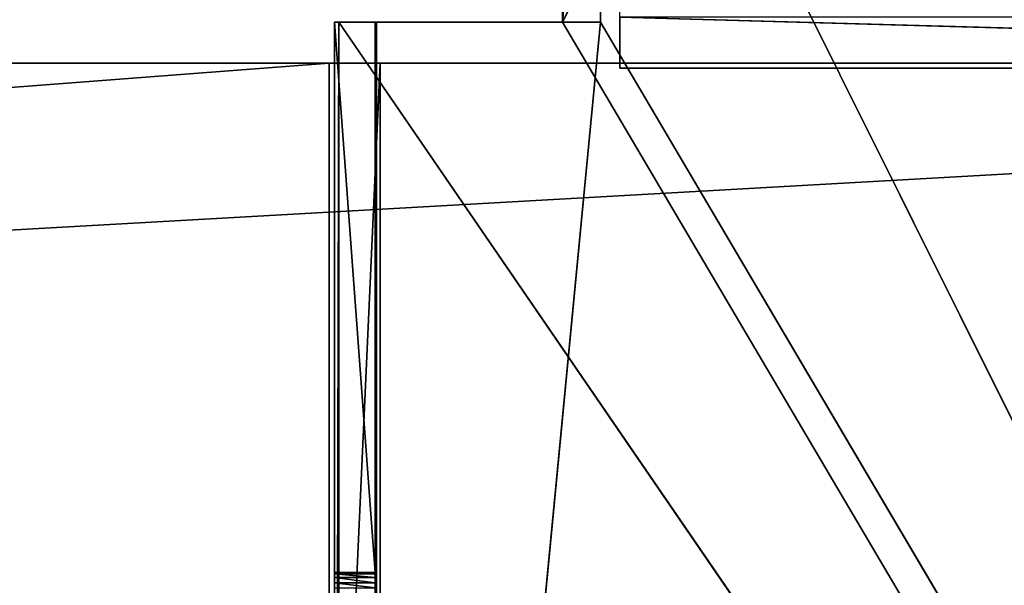
# Model space of a CAD drawing. Units: millimetres. Extents: x -958 to 992, y -250 to 250.
# Drawn here: x 702 to 798, y -77 to -21 of the extents above; entities that cross this region are included whole.
import ezdxf

# ---------------------------------------------------------------- set-up
doc = ezdxf.new("R2010")
doc.units = ezdxf.units.MM
doc.header["$LTSCALE"] = 25.4
doc.layers.get('0').update_dxf_attribs({"true_color": 0xffffff})

# ---------------------------------------------------------------- blocks, each defined once
blk = doc.blocks.new('002230 3D STL.STL')
at = {"color": 0}
for p, q in [((1858.248, -2.5, 3.788), (1723.143, -273.5, 344.526)), ((1858.248, -2.5, 3.788), (1723.143, -273.5, 344.526)), ((1723.143, -273.5, 344.526), (1723.143, -231.5, 344.526)), ((1723.143, -273.5, 344.526), (1723.143, -231.5, 344.526)), ((1723.143, -273.5, 344.526), (1726.861, -231.5, 346)), ((1723.143, -273.5, 344.526), (1726.861, -231.5, 346)), ((1861.966, -502.5, 5.263), (1726.861, -231.5, 346)), ((1726.861, -231.5, 346), (1726.861, -273.5, 346)), ((1861.966, -502.5, 5.263), (1726.861, -231.5, 346)), ((1726.861, -231.5, 346), (1726.861, -273.5, 346)), ((1728.75, -278, 350), (1728.75, -273, 350)), ((1728.75, -273, 350), (1728.75, -278, 346)), ((1728.75, -273, 350), (1728.75, -278, 346)), ((1728.75, -273, 346), (1728.75, -278, 346)), ((1905.75, -278, 350), (1728.75, -273, 350)), ((1728.75, -278, 350), (1728.75, -273, 350)), ((1905.75, -278, 350), (1728.75, -273, 350)), ((1728.75, -273, 346), (1728.75, -278, 346)), ((1728.75, -273, 346), (1905.75, -278, 346)), ((1728.75, -273, 346), (1905.75, -278, 346)), ((1700.75, -327.5, 426), (1700.75, -273.5, 426)), ((1700.75, -273.5, 426), (1700.75, -327.5, 404)), ((1700.75, -328.5, 403), (1700.75, -273.5, 402.146)), ((1700.75, -273.5, 402.146), (1700.75, -502.5, 402.146)), ((1700.75, -328.5, 403), (1700.75, -273.5, 402.146)), ((1700.75, -328, 403.134), (1700.75, -273.5, 402.146)), ((1700.75, -328, 403.134), (1700.75, -273.5, 402.146)), ((1700.75, -328, 403.134), (1700.75, -273.5, 426)), ((1700.75, -273.5, 426), (1700.75, -273.5, 402.146)), ((1700.75, -328, 403.134), (1700.75, -273.5, 426)), ((1700.75, -327.634, 403.5), (1700.75, -273.5, 426)), ((1700.75, -327.634, 403.5), (1700.75, -273.5, 426)), ((1700.75, -273.5, 426), (1700.75, -327.5, 404)), ((1700.75, -502.5, 402.146), (1701.172, -273.5, 399.935)), ((1700.75, -502.5, 402.146), (1701.172, -273.5, 399.935)), ((1700.75, -273.5, 402.146), (1700.75, -502.5, 402.146)), ((1700.75, -273.5, 402.146), (1701.172, -273.5, 399.935)), ((1704.75, -273.5, 426), (1700.75, -273.5, 426)), ((1700.75, -273.5, 426), (1704.75, -327.5, 426)), ((1700.75, -273.5, 426), (1704.75, -327.5, 426)), ((1700.75, -327.5, 426), (1700.75, -273.5, 426)), ((1704.75, -273.5, 402.146), (1700.75, -273.5, 402.146)), ((1700.75, -273.5, 402.146), (1704.75, -273.5, 426)), ((1700.75, -273.5, 402.146), (1704.75, -273.5, 426)), ((1700.75, -273.5, 426), (1700.75, -273.5, 402.146)), ((1704.75, -273.5, 426), (1700.75, -273.5, 426)), ((1700.75, -273.5, 402.146), (1701.172, -273.5, 399.935)), ((1704.75, -273.5, 402.146), (1700.75, -273.5, 402.146)), ((1858.248, -502.5, 3.788), (1701.172, -273.5, 399.935)), ((1701.172, -273.5, 399.935), (1723.143, -273.5, 344.526)), ((1858.248, -502.5, 3.788), (1701.172, -273.5, 399.935)), ((1701.172, -502.5, 399.935), (1701.172, -273.5, 399.935)), ((1701.172, -502.5, 399.935), (1701.172, -273.5, 399.935)), ((1726.861, -273.5, 346), (1701.172, -273.5, 399.935)), ((1701.172, -273.5, 399.935), (1704.891, -273.5, 401.409)), ((1726.861, -273.5, 346), (1701.172, -273.5, 399.935)), ((1701.172, -273.5, 399.935), (1723.143, -273.5, 344.526)), ((1701.172, -273.5, 399.935), (1704.891, -273.5, 401.409)), ((1701.172, -273.5, 399.935), (1704.75, -273.5, 402.146)), ((1701.172, -273.5, 399.935), (1704.75, -273.5, 402.146)), ((1704.75, -273.5, 426), (1704.75, -327.5, 426)), ((1704.75, -327.5, 426), (1704.75, -273.5, 402.146)), ((1704.75, -273.5, 402.146), (1704.75, -273.5, 426)), ((1704.75, -327.5, 426), (1704.75, -273.5, 402.146)), ((1704.75, -327.5, 404), (1704.75, -273.5, 402.146)), ((1704.75, -327.5, 404), (1704.75, -273.5, 402.146)), ((1704.75, -327.634, 403.5), (1704.75, -273.5, 402.146)), ((1704.75, -502.5, 402.146), (1704.75, -273.5, 402.146)), ((1704.75, -273.5, 402.146), (1704.75, -328.5, 403)), ((1704.75, -273.5, 402.146), (1704.75, -328.5, 403)), ((1704.75, -273.5, 402.146), (1704.75, -328, 403.134)), ((1704.75, -273.5, 402.146), (1704.75, -328, 403.134)), ((1704.75, -327.634, 403.5), (1704.75, -273.5, 402.146)), ((1704.75, -273.5, 426), (1704.75, -327.5, 426)), ((1704.75, -502.5, 402.146), (1704.75, -273.5, 402.146)), ((1704.75, -502.5, 402.146), (1704.891, -273.5, 401.409)), ((1704.891, -273.5, 401.409), (1704.75, -273.5, 402.146)), ((1704.75, -502.5, 402.146), (1704.891, -273.5, 401.409)), ((1704.75, -273.5, 402.146), (1704.75, -273.5, 426)), ((1704.891, -273.5, 401.409), (1704.75, -273.5, 402.146)), ((1704.891, -502.5, 401.409), (1704.891, -273.5, 401.409)), ((1704.891, -502.5, 401.409), (1704.891, -273.5, 401.409)), ((1704.891, -502.5, 401.409), (1726.861, -273.5, 346)), ((1726.861, -273.5, 346), (1704.891, -273.5, 401.409)), ((1704.891, -502.5, 401.409), (1726.861, -273.5, 346)), ((1726.861, -273.5, 346), (1704.891, -273.5, 401.409)), ((1858.248, -502.5, 3.788), (1723.143, -273.5, 344.526)), ((1858.248, -502.5, 3.788), (1723.143, -273.5, 344.526)), ((1726.861, -273.5, 346), (1723.143, -273.5, 344.526)), ((1726.861, -273.5, 346), (1723.143, -273.5, 344.526)), ((1861.966, -502.5, 5.263), (1726.861, -273.5, 346)), ((1861.966, -502.5, 5.263), (1726.861, -273.5, 346)), ((1728.75, -278, 346), (1728.75, -278, 350)), ((1905.75, -278, 350), (1728.75, -278, 350)), ((1728.75, -278, 350), (1905.75, -278, 346)), ((1728.75, -278, 350), (1905.75, -278, 346)), ((1728.75, -278, 346), (1728.75, -278, 350)), ((1728.75, -278, 346), (1905.75, -278, 346)), ((1905.75, -278, 350), (1728.75, -278, 350)), ((1728.75, -278, 346), (1905.75, -278, 346)), ((1700.75, -327.5, 404), (1700.75, -327.5, 426)), ((1700.75, -327.634, 403.5), (1700.75, -327.5, 404)), ((1700.75, -327.5, 426), (1704.75, -327.5, 426)), ((1700.75, -327.5, 404), (1700.75, -327.5, 426)), ((1700.75, -327.5, 404), (1704.75, -327.5, 426)), ((1700.75, -327.5, 426), (1704.75, -327.5, 426)), ((1700.75, -327.5, 404), (1704.75, -327.5, 426)), ((1700.75, -327.5, 404), (1704.75, -327.5, 404)), ((1704.75, -327.634, 403.5), (1700.75, -327.5, 404)), ((1700.75, -327.634, 403.5), (1700.75, -327.5, 404)), ((1704.75, -327.634, 403.5), (1700.75, -327.5, 404)), ((1700.75, -327.5, 404), (1704.75, -327.5, 404)), ((1700.75, -328, 403.134), (1700.75, -327.634, 403.5)), ((1704.75, -328, 403.134), (1700.75, -327.634, 403.5)), ((1700.75, -328, 403.134), (1700.75, -327.634, 403.5)), ((1704.75, -328, 403.134), (1700.75, -327.634, 403.5)), ((1704.75, -327.634, 403.5), (1700.75, -327.634, 403.5)), ((1704.75, -327.634, 403.5), (1700.75, -327.634, 403.5)), ((1700.75, -328.5, 403), (1700.75, -328, 403.134)), ((1704.75, -328.5, 403), (1700.75, -328, 403.134)), ((1700.75, -328.5, 403), (1700.75, -328, 403.134)), ((1704.75, -328.5, 403), (1700.75, -328, 403.134)), ((1704.75, -328, 403.134), (1700.75, -328, 403.134)), ((1704.75, -328, 403.134), (1700.75, -328, 403.134)), ((1704.75, -327.5, 426), (1704.75, -327.5, 404)), ((1704.75, -327.5, 404), (1704.75, -327.634, 403.5)), ((1704.75, -327.5, 426), (1704.75, -327.5, 404)), ((1704.75, -327.5, 404), (1704.75, -327.634, 403.5)), ((1704.75, -327.634, 403.5), (1704.75, -328, 403.134)), ((1704.75, -327.634, 403.5), (1704.75, -328, 403.134)), ((1704.75, -328, 403.134), (1704.75, -328.5, 403)), ((1704.75, -328, 403.134), (1704.75, -328.5, 403)), ((1700.75, -329, 403.134), (1700.75, -328.5, 403)), ((1700.75, -328.5, 403), (1700.75, -502.5, 402.146)), ((1700.75, -328.5, 403), (1700.75, -502.5, 402.146)), ((1704.75, -329, 403.134), (1700.75, -328.5, 403)), ((1700.75, -329, 403.134), (1700.75, -328.5, 403)), ((1704.75, -329, 403.134), (1700.75, -328.5, 403)), ((1704.75, -328.5, 403), (1700.75, -328.5, 403)), ((1704.75, -328.5, 403), (1700.75, -328.5, 403)), ((1704.75, -502.5, 402.146), (1704.75, -328.5, 403)), ((1704.75, -328.5, 403), (1704.75, -329, 403.134)), ((1704.75, -502.5, 402.146), (1704.75, -328.5, 403)), ((1704.75, -328.5, 403), (1704.75, -329, 403.134))]:
    blk.add_line(p, q, dxfattribs=at)
at = {"color": 27, "true_color": 0x8f4e35}
for p, q in [((1700.25, -277.5, 426), (9.75, -277.5, 450)), ((9.75, -277.5, 450), (1934.75, -277.5, 432.5)), ((9.75, -277.5, 450), (1934.75, -277.5, 432.5)), ((9.75, -277.5, 450), (1959.75, -277.5, 450)), ((1700.25, -277.5, 426), (9.75, -277.5, 450)), ((1959.75, -277.5, 450), (9.75, -387.5, 450)), ((1959.75, -277.5, 450), (9.75, -387.5, 450)), ((9.75, -277.5, 450), (1959.75, -277.5, 450)), ((269.25, -387.5, 410), (1700.25, -277.5, 410)), ((269.25, -387.5, 410), (1700.25, -277.5, 410)), ((269.25, -277.5, 410), (1700.25, -277.5, 410)), ((1700.25, -277.5, 426), (269.25, -277.5, 426)), ((1700.25, -277.5, 426), (269.25, -277.5, 426)), ((1700.25, -277.5, 426), (269.25, -277.5, 410)), ((1700.25, -277.5, 426), (269.25, -277.5, 410)), ((269.25, -277.5, 410), (1700.25, -277.5, 410)), ((1700.25, -277.5, 410), (1700.25, -387.5, 410)), ((1934.75, -277.5, 432.5), (1700.25, -277.5, 426)), ((1705.25, -277.5, 426), (1700.25, -277.5, 426)), ((1934.75, -277.5, 432.5), (1700.25, -277.5, 426)), ((1700.25, -277.5, 426), (1700.25, -277.5, 410)), ((1700.25, -387.5, 410), (1700.25, -277.5, 426)), ((1700.25, -277.5, 426), (1700.25, -387.5, 426)), ((1700.25, -387.5, 410), (1700.25, -277.5, 426)), ((1700.25, -277.5, 410), (1700.25, -387.5, 410)), ((1700.25, -277.5, 426), (1700.25, -277.5, 410)), ((1700.25, -387.5, 426), (1705.25, -277.5, 426)), ((1700.25, -387.5, 426), (1705.25, -277.5, 426)), ((1700.25, -277.5, 426), (1700.25, -387.5, 426)), ((1705.25, -277.5, 426), (1700.25, -277.5, 426)), ((1705.25, -277.5, 410), (1955.75, -277.5, 410)), ((1705.25, -387.5, 410), (1705.25, -277.5, 410)), ((1705.25, -277.5, 410), (1955.75, -277.5, 410)), ((1705.25, -277.5, 410), (1934.75, -277.5, 427.5)), ((1705.25, -277.5, 410), (1934.75, -277.5, 427.5)), ((1705.25, -277.5, 410), (1934.75, -277.5, 432.5)), ((1705.25, -277.5, 410), (1934.75, -277.5, 432.5)), ((1705.25, -277.5, 410), (1705.25, -277.5, 426)), ((1705.25, -277.5, 426), (1934.75, -277.5, 432.5)), ((1705.25, -277.5, 426), (1934.75, -277.5, 432.5)), ((1705.25, -277.5, 426), (1705.25, -387.5, 426)), ((1705.25, -387.5, 426), (1705.25, -277.5, 410)), ((1705.25, -387.5, 410), (1705.25, -277.5, 410)), ((1705.25, -387.5, 426), (1705.25, -277.5, 410)), ((1705.25, -277.5, 426), (1705.25, -387.5, 426)), ((1705.25, -277.5, 410), (1705.25, -277.5, 426))]:
    blk.add_line(p, q, dxfattribs=at)
at = {"color": 0}
mesh = blk.add_polyface(dxfattribs=at)
corners = [(1858.248, -2.5, 3.788), (1723.143, -273.5, 344.526), (1723.143, -231.5, 344.526)]
mesh.append_faces([[corners[k] for k in face] for face in [(0, 1, 2)]], dxfattribs={"color": 0})
mesh = blk.add_polyface(dxfattribs=at)
corners = [(1858.248, -2.5, 3.788), (1858.248, -502.5, 3.788), (1723.143, -273.5, 344.526)]
mesh.append_faces([[corners[k] for k in face] for face in [(0, 1, 2)]], dxfattribs={"color": 0})
mesh = blk.add_polyface(dxfattribs=at)
corners = [(1861.966, -2.5, 5.263), (1726.861, -231.5, 346), (1861.966, -502.5, 5.263)]
mesh.append_faces([[corners[k] for k in face] for face in [(0, 1, 2)]], dxfattribs={"color": 0})
mesh = blk.add_polyface(dxfattribs=at)
corners = [(1726.861, -231.5, 346), (1723.143, -231.5, 344.526), (1723.143, -273.5, 344.526)]
mesh.append_faces([[corners[k] for k in face] for face in [(0, 1, 2)]], dxfattribs={"color": 0})
mesh = blk.add_polyface(dxfattribs=at)
corners = [(1726.861, -231.5, 346), (1723.143, -273.5, 344.526), (1726.861, -273.5, 346)]
mesh.append_faces([[corners[k] for k in face] for face in [(0, 1, 2)]], dxfattribs={"color": 0})
mesh = blk.add_polyface(dxfattribs=at)
corners = [(1726.861, -231.5, 346), (1726.861, -273.5, 346), (1861.966, -502.5, 5.263)]
mesh.append_faces([[corners[k] for k in face] for face in [(0, 1, 2)]], dxfattribs={"color": 0})
mesh = blk.add_polyface(dxfattribs=at)
corners = [(1905.75, -278, 346), (1728.75, -273, 346), (1728.75, -232, 346)]
mesh.append_faces([[corners[k] for k in face] for face in [(0, 1, 2)]], dxfattribs={"color": 0})
mesh = blk.add_polyface(dxfattribs=at)
corners = [(1905.75, -278, 346), (1728.75, -232, 346), (1905.75, -273, 346)]
mesh.append_faces([[corners[k] for k in face] for face in [(0, 1, 2)]], dxfattribs={"color": 0})
mesh = blk.add_polyface(dxfattribs=at)
corners = [(1728.75, -273, 350), (1728.75, -278, 346), (1728.75, -278, 350)]
mesh.append_faces([[corners[k] for k in face] for face in [(0, 1, 2)]], dxfattribs={"color": 0})
mesh = blk.add_polyface(dxfattribs=at)
corners = [(1728.75, -273, 346), (1728.75, -278, 346), (1728.75, -273, 350)]
mesh.append_faces([[corners[k] for k in face] for face in [(0, 1, 2)]], dxfattribs={"color": 0})
mesh = blk.add_polyface(dxfattribs=at)
corners = [(1905.75, -278, 350), (1728.75, -273, 350), (1728.75, -278, 350)]
mesh.append_faces([[corners[k] for k in face] for face in [(0, 1, 2)]], dxfattribs={"color": 0})
mesh = blk.add_polyface(dxfattribs=at)
corners = [(1905.75, -273, 350), (1728.75, -273, 350), (1905.75, -278, 350)]
mesh.append_faces([[corners[k] for k in face] for face in [(0, 1, 2)]], dxfattribs={"color": 0})
mesh = blk.add_polyface(dxfattribs=at)
corners = [(1905.75, -278, 346), (1728.75, -278, 346), (1728.75, -273, 346)]
mesh.append_faces([[corners[k] for k in face] for face in [(0, 1, 2)]], dxfattribs={"color": 0})
mesh = blk.add_polyface(dxfattribs=at)
corners = [(1700.75, -273.5, 426), (1700.75, -327.5, 404), (1700.75, -327.5, 426)]
mesh.append_faces([[corners[k] for k in face] for face in [(0, 1, 2)]], dxfattribs={"color": 0})
mesh = blk.add_polyface(dxfattribs=at)
corners = [(1700.75, -273.5, 402.146), (1700.75, -502.5, 402.146), (1700.75, -328.5, 403)]
mesh.append_faces([[corners[k] for k in face] for face in [(0, 1, 2)]], dxfattribs={"color": 0})
mesh = blk.add_polyface(dxfattribs=at)
corners = [(1700.75, -273.5, 402.146), (1700.75, -328.5, 403), (1700.75, -328, 403.134)]
mesh.append_faces([[corners[k] for k in face] for face in [(0, 1, 2)]], dxfattribs={"color": 0})
mesh = blk.add_polyface(dxfattribs=at)
corners = [(1700.75, -273.5, 402.146), (1700.75, -328, 403.134), (1700.75, -273.5, 426)]
mesh.append_faces([[corners[k] for k in face] for face in [(0, 1, 2)]], dxfattribs={"color": 0})
mesh = blk.add_polyface(dxfattribs=at)
corners = [(1700.75, -273.5, 426), (1700.75, -328, 403.134), (1700.75, -327.634, 403.5)]
mesh.append_faces([[corners[k] for k in face] for face in [(0, 1, 2)]], dxfattribs={"color": 0})
mesh = blk.add_polyface(dxfattribs=at)
corners = [(1700.75, -273.5, 426), (1700.75, -327.634, 403.5), (1700.75, -327.5, 404)]
mesh.append_faces([[corners[k] for k in face] for face in [(0, 1, 2)]], dxfattribs={"color": 0})
mesh = blk.add_polyface(dxfattribs=at)
corners = [(1701.172, -273.5, 399.935), (1701.172, -502.5, 399.935), (1700.75, -502.5, 402.146)]
mesh.append_faces([[corners[k] for k in face] for face in [(0, 1, 2)]], dxfattribs={"color": 0})
mesh = blk.add_polyface(dxfattribs=at)
corners = [(1701.172, -273.5, 399.935), (1700.75, -502.5, 402.146), (1700.75, -273.5, 402.146)]
mesh.append_faces([[corners[k] for k in face] for face in [(0, 1, 2)]], dxfattribs={"color": 0})
mesh = blk.add_polyface(dxfattribs=at)
corners = [(1704.75, -273.5, 426), (1700.75, -273.5, 426), (1704.75, -327.5, 426)]
mesh.append_faces([[corners[k] for k in face] for face in [(0, 1, 2)]], dxfattribs={"color": 0})
mesh = blk.add_polyface(dxfattribs=at)
corners = [(1704.75, -327.5, 426), (1700.75, -273.5, 426), (1700.75, -327.5, 426)]
mesh.append_faces([[corners[k] for k in face] for face in [(0, 1, 2)]], dxfattribs={"color": 0})
mesh = blk.add_polyface(dxfattribs=at)
corners = [(1704.75, -273.5, 426), (1704.75, -273.5, 402.146), (1700.75, -273.5, 402.146)]
mesh.append_faces([[corners[k] for k in face] for face in [(0, 1, 2)]], dxfattribs={"color": 0})
mesh = blk.add_polyface(dxfattribs=at)
corners = [(1704.75, -273.5, 426), (1700.75, -273.5, 402.146), (1700.75, -273.5, 426)]
mesh.append_faces([[corners[k] for k in face] for face in [(0, 1, 2)]], dxfattribs={"color": 0})
mesh = blk.add_polyface(dxfattribs=at)
corners = [(1704.75, -273.5, 402.146), (1701.172, -273.5, 399.935), (1700.75, -273.5, 402.146)]
mesh.append_faces([[corners[k] for k in face] for face in [(0, 1, 2)]], dxfattribs={"color": 0})
mesh = blk.add_polyface(dxfattribs=at)
corners = [(1723.143, -273.5, 344.526), (1858.248, -502.5, 3.788), (1701.172, -273.5, 399.935)]
mesh.append_faces([[corners[k] for k in face] for face in [(0, 1, 2)]], dxfattribs={"color": 0})
mesh = blk.add_polyface(dxfattribs=at)
corners = [(1701.172, -273.5, 399.935), (1858.248, -502.5, 3.788), (1701.172, -502.5, 399.935)]
mesh.append_faces([[corners[k] for k in face] for face in [(0, 1, 2)]], dxfattribs={"color": 0})
mesh = blk.add_polyface(dxfattribs=at)
corners = [(1704.891, -273.5, 401.409), (1726.861, -273.5, 346), (1701.172, -273.5, 399.935)]
mesh.append_faces([[corners[k] for k in face] for face in [(0, 1, 2)]], dxfattribs={"color": 0})
mesh = blk.add_polyface(dxfattribs=at)
corners = [(1701.172, -273.5, 399.935), (1726.861, -273.5, 346), (1723.143, -273.5, 344.526)]
mesh.append_faces([[corners[k] for k in face] for face in [(0, 1, 2)]], dxfattribs={"color": 0})
mesh = blk.add_polyface(dxfattribs=at)
corners = [(1704.75, -273.5, 402.146), (1704.891, -273.5, 401.409), (1701.172, -273.5, 399.935)]
mesh.append_faces([[corners[k] for k in face] for face in [(0, 1, 2)]], dxfattribs={"color": 0})
mesh = blk.add_polyface(dxfattribs=at)
corners = [(1704.75, -273.5, 426), (1704.75, -327.5, 426), (1704.75, -273.5, 402.146)]
mesh.append_faces([[corners[k] for k in face] for face in [(0, 1, 2)]], dxfattribs={"color": 0})
mesh = blk.add_polyface(dxfattribs=at)
corners = [(1704.75, -273.5, 402.146), (1704.75, -327.5, 426), (1704.75, -327.5, 404)]
mesh.append_faces([[corners[k] for k in face] for face in [(0, 1, 2)]], dxfattribs={"color": 0})
mesh = blk.add_polyface(dxfattribs=at)
corners = [(1704.75, -273.5, 402.146), (1704.75, -327.5, 404), (1704.75, -327.634, 403.5)]
mesh.append_faces([[corners[k] for k in face] for face in [(0, 1, 2)]], dxfattribs={"color": 0})
mesh = blk.add_polyface(dxfattribs=at)
corners = [(1704.75, -273.5, 402.146), (1704.75, -328.5, 403), (1704.75, -502.5, 402.146)]
mesh.append_faces([[corners[k] for k in face] for face in [(0, 1, 2)]], dxfattribs={"color": 0})
mesh = blk.add_polyface(dxfattribs=at)
corners = [(1704.75, -273.5, 402.146), (1704.75, -328, 403.134), (1704.75, -328.5, 403)]
mesh.append_faces([[corners[k] for k in face] for face in [(0, 1, 2)]], dxfattribs={"color": 0})
mesh = blk.add_polyface(dxfattribs=at)
corners = [(1704.75, -273.5, 402.146), (1704.75, -327.634, 403.5), (1704.75, -328, 403.134)]
mesh.append_faces([[corners[k] for k in face] for face in [(0, 1, 2)]], dxfattribs={"color": 0})
mesh = blk.add_polyface(dxfattribs=at)
corners = [(1704.75, -273.5, 402.146), (1704.75, -502.5, 402.146), (1704.891, -273.5, 401.409)]
mesh.append_faces([[corners[k] for k in face] for face in [(0, 1, 2)]], dxfattribs={"color": 0})
mesh = blk.add_polyface(dxfattribs=at)
corners = [(1704.891, -273.5, 401.409), (1704.75, -502.5, 402.146), (1704.891, -502.5, 401.409)]
mesh.append_faces([[corners[k] for k in face] for face in [(0, 1, 2)]], dxfattribs={"color": 0})
mesh = blk.add_polyface(dxfattribs=at)
corners = [(1704.891, -273.5, 401.409), (1704.891, -502.5, 401.409), (1726.861, -273.5, 346)]
mesh.append_faces([[corners[k] for k in face] for face in [(0, 1, 2)]], dxfattribs={"color": 0})
mesh = blk.add_polyface(dxfattribs=at)
corners = [(1726.861, -273.5, 346), (1704.891, -502.5, 401.409), (1861.966, -502.5, 5.263)]
mesh.append_faces([[corners[k] for k in face] for face in [(0, 1, 2)]], dxfattribs={"color": 0})
at = {"color": 27, "true_color": 0x8f4e35}
mesh = blk.add_polyface(dxfattribs=at)
corners = [(9.75, -277.5, 450), (1934.75, -277.5, 432.5), (1700.25, -277.5, 426)]
mesh.append_faces([[corners[k] for k in face] for face in [(0, 1, 2)]], dxfattribs={"color": 27})
mesh = blk.add_polyface(dxfattribs=at)
corners = [(1959.75, -277.5, 450), (1934.75, -277.5, 432.5), (9.75, -277.5, 450)]
mesh.append_faces([[corners[k] for k in face] for face in [(0, 1, 2)]], dxfattribs={"color": 27})
mesh = blk.add_polyface(dxfattribs=at)
corners = [(9.75, -277.5, 450), (1700.25, -277.5, 426), (269.25, -277.5, 426)]
mesh.append_faces([[corners[k] for k in face] for face in [(0, 1, 2)]], dxfattribs={"color": 27})
mesh = blk.add_polyface(dxfattribs=at)
corners = [(1959.75, -277.5, 450), (9.75, -387.5, 450), (1959.75, -387.5, 450)]
mesh.append_faces([[corners[k] for k in face] for face in [(0, 1, 2)]], dxfattribs={"color": 27})
mesh = blk.add_polyface(dxfattribs=at)
corners = [(1959.75, -277.5, 450), (9.75, -277.5, 450), (9.75, -387.5, 450)]
mesh.append_faces([[corners[k] for k in face] for face in [(0, 1, 2)]], dxfattribs={"color": 27})
mesh = blk.add_polyface(dxfattribs=at)
corners = [(1700.25, -387.5, 410), (269.25, -387.5, 410), (1700.25, -277.5, 410)]
mesh.append_faces([[corners[k] for k in face] for face in [(0, 1, 2)]], dxfattribs={"color": 27})
mesh = blk.add_polyface(dxfattribs=at)
corners = [(1700.25, -277.5, 410), (269.25, -387.5, 410), (269.25, -277.5, 410)]
mesh.append_faces([[corners[k] for k in face] for face in [(0, 1, 2)]], dxfattribs={"color": 27})
mesh = blk.add_polyface(dxfattribs=at)
corners = [(1700.25, -277.5, 426), (269.25, -277.5, 410), (269.25, -277.5, 426)]
mesh.append_faces([[corners[k] for k in face] for face in [(0, 1, 2)]], dxfattribs={"color": 27})
mesh = blk.add_polyface(dxfattribs=at)
corners = [(1700.25, -277.5, 426), (1700.25, -277.5, 410), (269.25, -277.5, 410)]
mesh.append_faces([[corners[k] for k in face] for face in [(0, 1, 2)]], dxfattribs={"color": 27})
mesh = blk.add_polyface(dxfattribs=at)
corners = [(1934.75, -277.5, 432.5), (1705.25, -277.5, 426), (1700.25, -277.5, 426)]
mesh.append_faces([[corners[k] for k in face] for face in [(0, 1, 2)]], dxfattribs={"color": 27})
mesh = blk.add_polyface(dxfattribs=at)
corners = [(1700.25, -277.5, 426), (1700.25, -387.5, 426), (1700.25, -387.5, 410)]
mesh.append_faces([[corners[k] for k in face] for face in [(0, 1, 2)]], dxfattribs={"color": 27})
mesh = blk.add_polyface(dxfattribs=at)
corners = [(1700.25, -277.5, 426), (1700.25, -387.5, 410), (1700.25, -277.5, 410)]
mesh.append_faces([[corners[k] for k in face] for face in [(0, 1, 2)]], dxfattribs={"color": 27})
mesh = blk.add_polyface(dxfattribs=at)
corners = [(1705.25, -387.5, 426), (1700.25, -387.5, 426), (1705.25, -277.5, 426)]
mesh.append_faces([[corners[k] for k in face] for face in [(0, 1, 2)]], dxfattribs={"color": 27})
mesh = blk.add_polyface(dxfattribs=at)
corners = [(1705.25, -277.5, 426), (1700.25, -387.5, 426), (1700.25, -277.5, 426)]
mesh.append_faces([[corners[k] for k in face] for face in [(0, 1, 2)]], dxfattribs={"color": 27})
mesh = blk.add_polyface(dxfattribs=at)
corners = [(1955.75, -277.5, 410), (1705.25, -387.5, 410), (1705.25, -277.5, 410)]
mesh.append_faces([[corners[k] for k in face] for face in [(0, 1, 2)]], dxfattribs={"color": 27})
mesh = blk.add_polyface(dxfattribs=at)
corners = [(1955.75, -387.5, 410), (1705.25, -387.5, 410), (1955.75, -277.5, 410)]
mesh.append_faces([[corners[k] for k in face] for face in [(0, 1, 2)]], dxfattribs={"color": 27})
mesh = blk.add_polyface(dxfattribs=at)
corners = [(1934.75, -277.5, 427.5), (1955.75, -277.5, 410), (1705.25, -277.5, 410)]
mesh.append_faces([[corners[k] for k in face] for face in [(0, 1, 2)]], dxfattribs={"color": 27})
mesh = blk.add_polyface(dxfattribs=at)
corners = [(1934.75, -277.5, 432.5), (1934.75, -277.5, 427.5), (1705.25, -277.5, 410)]
mesh.append_faces([[corners[k] for k in face] for face in [(0, 1, 2)]], dxfattribs={"color": 27})
mesh = blk.add_polyface(dxfattribs=at)
corners = [(1934.75, -277.5, 432.5), (1705.25, -277.5, 410), (1705.25, -277.5, 426)]
mesh.append_faces([[corners[k] for k in face] for face in [(0, 1, 2)]], dxfattribs={"color": 27})
mesh = blk.add_polyface(dxfattribs=at)
corners = [(1705.25, -277.5, 410), (1705.25, -387.5, 410), (1705.25, -387.5, 426)]
mesh.append_faces([[corners[k] for k in face] for face in [(0, 1, 2)]], dxfattribs={"color": 27})
mesh = blk.add_polyface(dxfattribs=at)
corners = [(1705.25, -277.5, 410), (1705.25, -387.5, 426), (1705.25, -277.5, 426)]
mesh.append_faces([[corners[k] for k in face] for face in [(0, 1, 2)]], dxfattribs={"color": 27})
at = {"color": 0}
mesh = blk.add_polyface(dxfattribs=at)
corners = [(1728.75, -278, 350), (1905.75, -278, 346), (1905.75, -278, 350)]
mesh.append_faces([[corners[k] for k in face] for face in [(0, 1, 2)]], dxfattribs={"color": 0})
mesh = blk.add_polyface(dxfattribs=at)
corners = [(1728.75, -278, 350), (1728.75, -278, 346), (1905.75, -278, 346)]
mesh.append_faces([[corners[k] for k in face] for face in [(0, 1, 2)]], dxfattribs={"color": 0})
mesh = blk.add_polyface(dxfattribs=at)
corners = [(1700.75, -327.5, 426), (1700.75, -327.5, 404), (1704.75, -327.5, 426)]
mesh.append_faces([[corners[k] for k in face] for face in [(0, 1, 2)]], dxfattribs={"color": 0})
mesh = blk.add_polyface(dxfattribs=at)
corners = [(1704.75, -327.5, 426), (1700.75, -327.5, 404), (1704.75, -327.5, 404)]
mesh.append_faces([[corners[k] for k in face] for face in [(0, 1, 2)]], dxfattribs={"color": 0})
mesh = blk.add_polyface(dxfattribs=at)
corners = [(1700.75, -327.5, 404), (1700.75, -327.634, 403.5), (1704.75, -327.634, 403.5)]
mesh.append_faces([[corners[k] for k in face] for face in [(0, 1, 2)]], dxfattribs={"color": 0})
mesh = blk.add_polyface(dxfattribs=at)
corners = [(1700.75, -327.5, 404), (1704.75, -327.634, 403.5), (1704.75, -327.5, 404)]
mesh.append_faces([[corners[k] for k in face] for face in [(0, 1, 2)]], dxfattribs={"color": 0})
mesh = blk.add_polyface(dxfattribs=at)
corners = [(1704.75, -328, 403.134), (1700.75, -327.634, 403.5), (1700.75, -328, 403.134)]
mesh.append_faces([[corners[k] for k in face] for face in [(0, 1, 2)]], dxfattribs={"color": 0})
mesh = blk.add_polyface(dxfattribs=at)
corners = [(1704.75, -327.634, 403.5), (1700.75, -327.634, 403.5), (1704.75, -328, 403.134)]
mesh.append_faces([[corners[k] for k in face] for face in [(0, 1, 2)]], dxfattribs={"color": 0})
mesh = blk.add_polyface(dxfattribs=at)
corners = [(1704.75, -328.5, 403), (1700.75, -328, 403.134), (1700.75, -328.5, 403)]
mesh.append_faces([[corners[k] for k in face] for face in [(0, 1, 2)]], dxfattribs={"color": 0})
mesh = blk.add_polyface(dxfattribs=at)
corners = [(1704.75, -328, 403.134), (1700.75, -328, 403.134), (1704.75, -328.5, 403)]
mesh.append_faces([[corners[k] for k in face] for face in [(0, 1, 2)]], dxfattribs={"color": 0})
mesh = blk.add_polyface(dxfattribs=at)
corners = [(1700.75, -328.5, 403), (1700.75, -502.5, 402.146), (1700.75, -329, 403.134)]
mesh.append_faces([[corners[k] for k in face] for face in [(0, 1, 2)]], dxfattribs={"color": 0})
mesh = blk.add_polyface(dxfattribs=at)
corners = [(1704.75, -329, 403.134), (1700.75, -328.5, 403), (1700.75, -329, 403.134)]
mesh.append_faces([[corners[k] for k in face] for face in [(0, 1, 2)]], dxfattribs={"color": 0})
mesh = blk.add_polyface(dxfattribs=at)
corners = [(1704.75, -328.5, 403), (1700.75, -328.5, 403), (1704.75, -329, 403.134)]
mesh.append_faces([[corners[k] for k in face] for face in [(0, 1, 2)]], dxfattribs={"color": 0})
mesh = blk.add_polyface(dxfattribs=at)
corners = [(1704.75, -328.5, 403), (1704.75, -329, 403.134), (1704.75, -502.5, 402.146)]
mesh.append_faces([[corners[k] for k in face] for face in [(0, 1, 2)]], dxfattribs={"color": 0})

msp = doc.modelspace()

# ---------------------------------------------------------------- block references
at = {"color": 253, "true_color": 0x9ea0a1}
msp.add_blockref('002230 3D STL.STL', (-968, 252), dxfattribs=at)

doc.saveas('drawing.dxf')
